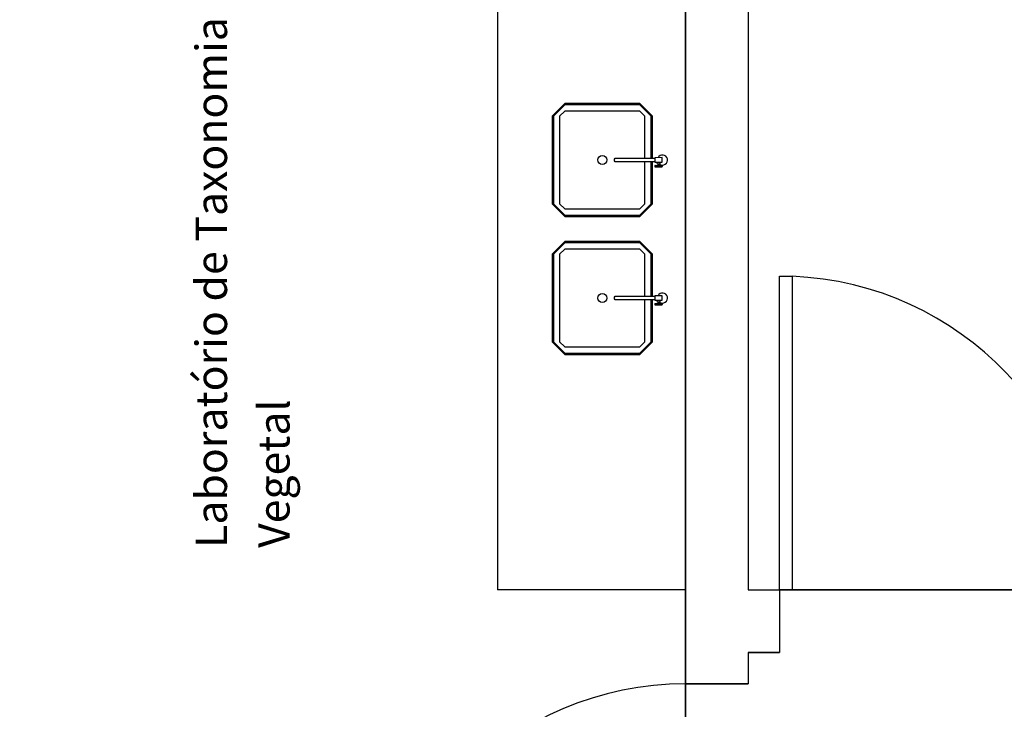
# Model space of a CAD drawing. Units: millimetres. Extents: x 0 to 90, y 0 to 59.4.
# Drawn here: x 21 to 27.3, y 41.1 to 45.5 of the extents above; entities that cross this region are included whole.
import ezdxf

# ---------------------------------------------------------------- set-up
doc = ezdxf.new("R2010")
doc.units = ezdxf.units.MM
doc.header["$MEASUREMENT"] = 0
doc.linetypes.add('DOT2', pattern=[3.175, 0, -3.175])
doc.layers.add('Arquitetura', color=1, linetype='Continuous', lineweight=30)
doc.layers.add('CE-Condutos', color=7, linetype='Continuous', lineweight=20)
doc.styles.add('Arial', font='arial.ttf')

msp = doc.modelspace()

# ---------------------------------------------------------------- linework, layer by layer
at = {"layer": 'Arquitetura'}
for p, q in [((25.2827, 51.4563), (25.2827, 41.2563)), ((25.6827, 51.4563), (25.6827, 41.8563)), ((24.0827, 50.2563), (24.0827, 41.8563)), ((25.0887, 44.5613), (25.1317, 44.5613)), ((25.1067, 44.5703), (25.1067, 44.5613)), ((25.1137, 44.5703), (25.1137, 44.5613)), ((25.0887, 43.6813), (25.1317, 43.6813)), ((25.1067, 43.6903), (25.1067, 43.6813)), ((25.1137, 43.6903), (25.1137, 43.6813)), ((25.2827, 41.8563), (24.0827, 41.8563)), ((25.6827, 41.8563), (25.8827, 41.8563)), ((25.8827, 41.8563), (25.8827, 41.4563)), ((25.6827, 41.4563), (25.6827, 41.2563)), ((25.6827, 41.4563), (25.8827, 41.4563)), ((25.2827, 41.2563), (25.6827, 41.2563))]:
    msp.add_line(p, q, dxfattribs=at)
for points in [[(17.4327, 51.4563), (17.4327, 41.2563), (17.2327, 41.2563), (17.2327, 39.2563), (17.4327, 39.2563), (17.4327, 39.0563), (25.2827, 39.0563), (25.2827, 39.2563), (25.2827, 41.2563), (25.2827, 51.4563), (17.4327, 51.4563)], [(25.6827, 51.4563), (25.6827, 41.8563), (30.7807, 41.8563), (30.7807, 51.4563), (25.6827, 51.4563)], [(25.0857, 44.5823), (25.1337, 44.5823), (25.1337, 44.6113), (25.0857, 44.6103), (25.0857, 44.5823)], [(25.8827, 43.8563), (25.9627, 43.8563), (25.9627, 41.8563), (25.8827, 41.8563), (25.8827, 43.8563)], [(25.0857, 43.7023), (25.1337, 43.7023), (25.1337, 43.7313), (25.0857, 43.7303), (25.0857, 43.7023)]]:
    msp.add_lwpolyline(points, close=True, dxfattribs=at)
for points in [[(25.0717, 44.6073), (25.0717, 44.8763), (24.9917, 44.9563), (24.9917, 44.9563), (24.5117, 44.9563), (24.4317, 44.8763), (24.4317, 44.8763), (24.4317, 44.3163), (24.5117, 44.2363), (24.5117, 44.2363), (24.9917, 44.2363), (25.0717, 44.3163), (25.0717, 44.3163), (25.0717, 44.5853)], [(25.0637, 44.6073), (25.0637, 44.8763), (24.9917, 44.9483), (24.9917, 44.9483), (24.5117, 44.9483), (24.4397, 44.8763), (24.4397, 44.8763), (24.4397, 44.3163), (24.5117, 44.2443), (24.5117, 44.2443), (24.9917, 44.2443), (25.0637, 44.3163), (25.0637, 44.3163), (25.0637, 44.5853)], [(25.0237, 44.6073), (25.0237, 44.8763), (24.9917, 44.9083), (24.9917, 44.9083), (24.5117, 44.9083), (24.4797, 44.8763), (24.4797, 44.8763), (24.4797, 44.3163), (24.5117, 44.2843), (24.5117, 44.2843), (24.9917, 44.2843), (25.0237, 44.3163), (25.0237, 44.3163), (25.0237, 44.5853)], [(25.0857, 44.5853), (24.8337, 44.5853), (24.8287, 44.5903), (24.8287, 44.5903), (24.8287, 44.6023), (24.8337, 44.6073), (24.8337, 44.6073), (25.0857, 44.6073)], [(25.0887, 44.5613), (25.0887, 44.5603), (25.0877, 44.5603), (25.0877, 44.5603), (25.0877, 44.5603), (25.0867, 44.5603), (25.0867, 44.5593), (25.0867, 44.5593), (25.0867, 44.5593), (25.0867, 44.5583), (25.0867, 44.5583), (25.0867, 44.5583), (25.0867, 44.5583), (25.0867, 44.5583), (25.0867, 44.5573), (25.0867, 44.5573), (25.0867, 44.5573), (25.0867, 44.5573), (25.0867, 44.5573), (25.0867, 44.5563), (25.0867, 44.5563), (25.0867, 44.5563), (25.0867, 44.5563), (25.0867, 44.5563), (25.0867, 44.5553), (25.0867, 44.5553), (25.0867, 44.5553), (25.0867, 44.5553), (25.0867, 44.5543), (25.0867, 44.5543), (25.0867, 44.5543), (25.0867, 44.5533), (25.0877, 44.5533), (25.0877, 44.5533), (25.0877, 44.5533), (25.0887, 44.5533), (25.0887, 44.5533), (25.0887, 44.5533), (25.0897, 44.5533), (25.0897, 44.5533), (25.0897, 44.5533), (25.0897, 44.5533), (25.0897, 44.5543), (25.0907, 44.5543), (25.0907, 44.5543), (25.0907, 44.5553), (25.0907, 44.5553), (25.0907, 44.5553), (25.0907, 44.5553), (25.0907, 44.5563), (25.0907, 44.5563), (25.0907, 44.5563), (25.0907, 44.5563), (25.0907, 44.5563), (25.0907, 44.5573), (25.0907, 44.5573), (25.0907, 44.5573), (25.0907, 44.5573), (25.0907, 44.5573), (25.0907, 44.5583), (25.0907, 44.5583), (25.0907, 44.5583), (25.0907, 44.5583), (25.0907, 44.5583), (25.0907, 44.5593), (25.0907, 44.5593), (25.0897, 44.5593), (25.0897, 44.5603), (25.0897, 44.5603), (25.0897, 44.5603), (25.0897, 44.5603), (25.0887, 44.5603), (25.0887, 44.5613)], [(25.0887, 44.5533), (25.1317, 44.5533)], [(25.1177, 44.5823), (25.1187, 44.5703), (25.1027, 44.5703), (25.1017, 44.5813)], [(25.1317, 44.5613), (25.1317, 44.5613), (25.1317, 44.5613), (25.1307, 44.5603), (25.1307, 44.5603), (25.1307, 44.5603), (25.1307, 44.5603), (25.1307, 44.5593), (25.1307, 44.5593), (25.1297, 44.5593), (25.1297, 44.5593), (25.1297, 44.5583), (25.1297, 44.5583), (25.1297, 44.5583), (25.1297, 44.5583), (25.1297, 44.5573), (25.1297, 44.5573), (25.1297, 44.5573), (25.1297, 44.5573), (25.1297, 44.5573), (25.1297, 44.5563), (25.1297, 44.5563), (25.1297, 44.5563), (25.1297, 44.5563), (25.1297, 44.5563), (25.1297, 44.5553), (25.1297, 44.5553), (25.1297, 44.5553), (25.1307, 44.5553), (25.1307, 44.5543), (25.1307, 44.5543), (25.1307, 44.5543), (25.1307, 44.5543), (25.1307, 44.5533), (25.1317, 44.5533), (25.1317, 44.5533), (25.1317, 44.5533), (25.1327, 44.5533), (25.1327, 44.5533), (25.1327, 44.5533), (25.1337, 44.5543), (25.1337, 44.5543), (25.1337, 44.5543), (25.1337, 44.5543), (25.1337, 44.5553), (25.1337, 44.5553), (25.1337, 44.5553), (25.1337, 44.5553), (25.1347, 44.5563), (25.1347, 44.5563), (25.1347, 44.5563), (25.1347, 44.5563), (25.1347, 44.5563), (25.1347, 44.5573), (25.1347, 44.5573), (25.1347, 44.5573), (25.1347, 44.5573), (25.1347, 44.5573), (25.1347, 44.5583), (25.1347, 44.5583), (25.1347, 44.5583), (25.1337, 44.5583), (25.1337, 44.5593), (25.1337, 44.5593), (25.1337, 44.5593), (25.1337, 44.5593), (25.1337, 44.5603), (25.1337, 44.5603), (25.1337, 44.5603), (25.1327, 44.5603), (25.1327, 44.5613), (25.1327, 44.5613), (25.1317, 44.5613)], [(25.0717, 43.7273), (25.0717, 43.9963), (24.9917, 44.0763), (24.9917, 44.0763), (24.5117, 44.0763), (24.4317, 43.9963), (24.4317, 43.9963), (24.4317, 43.4363), (24.5117, 43.3563), (24.5117, 43.3563), (24.9917, 43.3563), (25.0717, 43.4363), (25.0717, 43.4363), (25.0717, 43.7053)], [(25.0637, 43.7273), (25.0637, 43.9963), (24.9917, 44.0683), (24.9917, 44.0683), (24.5117, 44.0683), (24.4397, 43.9963), (24.4397, 43.9963), (24.4397, 43.4363), (24.5117, 43.3643), (24.5117, 43.3643), (24.9917, 43.3643), (25.0637, 43.4363), (25.0637, 43.4363), (25.0637, 43.7053)], [(25.0237, 43.7273), (25.0237, 43.9963), (24.9917, 44.0283), (24.9917, 44.0283), (24.5117, 44.0283), (24.4797, 43.9963), (24.4797, 43.9963), (24.4797, 43.4363), (24.5117, 43.4043), (24.5117, 43.4043), (24.9917, 43.4043), (25.0237, 43.4363), (25.0237, 43.4363), (25.0237, 43.7053)], [(25.0857, 43.7053), (24.8337, 43.7053), (24.8287, 43.7103), (24.8287, 43.7103), (24.8287, 43.7223), (24.8337, 43.7273), (24.8337, 43.7273), (25.0857, 43.7273)], [(25.0887, 43.6813), (25.0887, 43.6803), (25.0877, 43.6803), (25.0877, 43.6803), (25.0877, 43.6803), (25.0867, 43.6803), (25.0867, 43.6793), (25.0867, 43.6793), (25.0867, 43.6793), (25.0867, 43.6783), (25.0867, 43.6783), (25.0867, 43.6783), (25.0867, 43.6783), (25.0867, 43.6783), (25.0867, 43.6773), (25.0867, 43.6773), (25.0867, 43.6773), (25.0867, 43.6773), (25.0867, 43.6773), (25.0867, 43.6763), (25.0867, 43.6763), (25.0867, 43.6763), (25.0867, 43.6763), (25.0867, 43.6763), (25.0867, 43.6753), (25.0867, 43.6753), (25.0867, 43.6753), (25.0867, 43.6753), (25.0867, 43.6743), (25.0867, 43.6743), (25.0867, 43.6743), (25.0867, 43.6733), (25.0877, 43.6733), (25.0877, 43.6733), (25.0877, 43.6733), (25.0887, 43.6733), (25.0887, 43.6733), (25.0887, 43.6733), (25.0897, 43.6733), (25.0897, 43.6733), (25.0897, 43.6733), (25.0897, 43.6733), (25.0897, 43.6743), (25.0907, 43.6743), (25.0907, 43.6743), (25.0907, 43.6753), (25.0907, 43.6753), (25.0907, 43.6753), (25.0907, 43.6753), (25.0907, 43.6763), (25.0907, 43.6763), (25.0907, 43.6763), (25.0907, 43.6763), (25.0907, 43.6763), (25.0907, 43.6773), (25.0907, 43.6773), (25.0907, 43.6773), (25.0907, 43.6773), (25.0907, 43.6773), (25.0907, 43.6783), (25.0907, 43.6783), (25.0907, 43.6783), (25.0907, 43.6783), (25.0907, 43.6783), (25.0907, 43.6793), (25.0907, 43.6793), (25.0897, 43.6793), (25.0897, 43.6803), (25.0897, 43.6803), (25.0897, 43.6803), (25.0897, 43.6803), (25.0887, 43.6803), (25.0887, 43.6813)], [(25.0887, 43.6733), (25.1317, 43.6733)], [(25.1177, 43.7023), (25.1187, 43.6903), (25.1027, 43.6903), (25.1017, 43.7013)], [(25.1317, 43.6813), (25.1317, 43.6813), (25.1317, 43.6813), (25.1307, 43.6803), (25.1307, 43.6803), (25.1307, 43.6803), (25.1307, 43.6803), (25.1307, 43.6793), (25.1307, 43.6793), (25.1297, 43.6793), (25.1297, 43.6793), (25.1297, 43.6783), (25.1297, 43.6783), (25.1297, 43.6783), (25.1297, 43.6783), (25.1297, 43.6773), (25.1297, 43.6773), (25.1297, 43.6773), (25.1297, 43.6773), (25.1297, 43.6773), (25.1297, 43.6763), (25.1297, 43.6763), (25.1297, 43.6763), (25.1297, 43.6763), (25.1297, 43.6763), (25.1297, 43.6753), (25.1297, 43.6753), (25.1297, 43.6753), (25.1307, 43.6753), (25.1307, 43.6743), (25.1307, 43.6743), (25.1307, 43.6743), (25.1307, 43.6743), (25.1307, 43.6733), (25.1317, 43.6733), (25.1317, 43.6733), (25.1317, 43.6733), (25.1327, 43.6733), (25.1327, 43.6733), (25.1327, 43.6733), (25.1337, 43.6743), (25.1337, 43.6743), (25.1337, 43.6743), (25.1337, 43.6743), (25.1337, 43.6753), (25.1337, 43.6753), (25.1337, 43.6753), (25.1337, 43.6753), (25.1347, 43.6763), (25.1347, 43.6763), (25.1347, 43.6763), (25.1347, 43.6763), (25.1347, 43.6763), (25.1347, 43.6773), (25.1347, 43.6773), (25.1347, 43.6773), (25.1347, 43.6773), (25.1347, 43.6773), (25.1347, 43.6783), (25.1347, 43.6783), (25.1347, 43.6783), (25.1337, 43.6783), (25.1337, 43.6793), (25.1337, 43.6793), (25.1337, 43.6793), (25.1337, 43.6793), (25.1337, 43.6803), (25.1337, 43.6803), (25.1337, 43.6803), (25.1327, 43.6803), (25.1327, 43.6813), (25.1327, 43.6813), (25.1317, 43.6813)], [(52.4327, 41.8563), (50.6327, 41.8563), (50.6327, 41.4563), (50.4327, 41.4563), (50.4327, 38.6563), (30.7807, 38.6563), (30.7807, 39.2563), (31.1807, 39.2563), (31.1807, 41.2563), (30.7807, 41.2563), (30.7807, 41.4563), (27.8827, 41.4563), (27.8827, 41.8563), (25.8827, 41.8563), (25.8827, 41.4563), (25.6827, 41.4563), (25.6827, 41.2563), (25.2827, 41.2563), (25.2827, 39.2563), (25.6827, 39.2563), (25.6827, 38.6563), (6.2327, 38.6563), (6.2327, 38.6563), (6.2327, 33.6563)]]:
    msp.add_lwpolyline(points, dxfattribs=at)
for centre in [(24.7517, 44.5963), (24.7517, 43.7163)]:
    msp.add_circle(centre, 0.029, dxfattribs=at)
for centre, radius, start, end in [((25.1357, 44.5963), 0.032, 233.578, 153.275), ((25.1047, 44.5573), 0.00598, 318.484, 42.484), ((25.1167, 44.5573), 0.00598, 138.484, 222.484), ((25.8827, 41.8563), 2, 0, 87.7076), ((25.1357, 43.7163), 0.032, 233.578, 153.275), ((25.1047, 43.6773), 0.00598, 318.484, 42.484), ((25.1167, 43.6773), 0.00598, 138.484, 222.484), ((25.2827, 39.2563), 2, 90, 180)]:
    msp.add_arc(centre, radius, start, end, dxfattribs=at)
at = {"layer": 'CE-Condutos', "linetype": 'DOT2', "ltscale": 0.05}
msp.add_spline([(25.6916, 50.5358), (25.7578, 50.1745), (25.8239, 49.8296), (25.8906, 49.5001), (25.9588, 49.1851), (26.0291, 48.8834), (26.1025, 48.594), (26.1796, 48.3161), (26.2612, 48.0485), (26.3482, 47.7903), (26.4413, 47.5405), (26.5412, 47.2981), (26.6488, 47.062), (26.7648, 46.8312), (26.89, 46.6048), (27.0252, 46.3817), (27.1712, 46.161), (27.3287, 45.9416), (27.4986, 45.7226), (27.6815, 45.5028), (27.8783, 45.2814), (28.0898, 45.0573), (28.3167, 44.8296), (28.5598, 44.5971), (28.8198, 44.3589), (29.0977, 44.114), (29.3941, 43.8614), (29.7098, 43.6002), (30.0456, 43.3291), (30.4023, 43.0474), (30.7807, 42.754)], degree=3, dxfattribs=at)

# ---------------------------------------------------------------- texts
at = {"layer": 'Arquitetura', "char_height": 0.2, "attachment_point": 7, "rotation": 90.00021, "line_spacing_factor": 0.798, "style": 'Arial'}
for s, insert, width in [('Laboratório de Taxonomia', (22.4207, 42.1233), 5.76), ('Vegetal', (22.8197, 42.1233), 1.68)]:
    msp.add_mtext(s, dxfattribs=dict(at, insert=insert, width=width))

doc.saveas('drawing.dxf')
